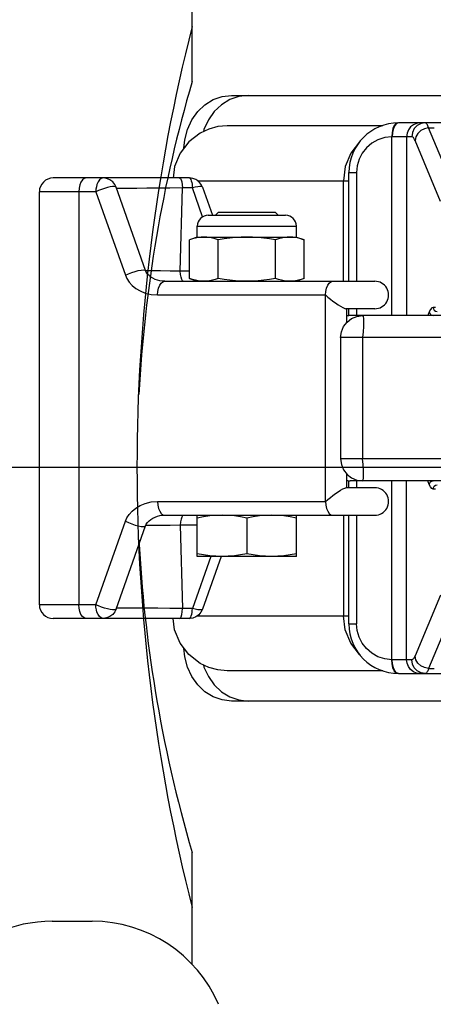
# Model space of a CAD drawing. Extents: x -6638 to 10632, y 0 to 16363.
# Drawn here: x 1519 to 1669, y 8443 to 8800 of the extents above; entities that cross this region are included whole.
import ezdxf

# ---------------------------------------------------------------- set-up
doc = ezdxf.new("R2010")
doc.units = 0
doc.header["$LTSCALE"] = 100
doc.linetypes.add('AUSGEZOGEN', pattern=[0])
doc.linetypes.add('HIDDEN', pattern=[0.375, 0.25, -0.125])
doc.layers.get('0').update_dxf_attribs({"linetype": 'AUSGEZOGEN'})
doc.layers.get('DEFPOINTS').update_dxf_attribs({"linetype": 'AUSGEZOGEN'})
doc.layers.add('FG', color=2, linetype='AUSGEZOGEN')
doc.layers.add('HI', color=8, linetype='AUSGEZOGEN')
doc.styles.get("Standard").update_dxf_attribs({"font": 'arial.ttf'})
doc.dimstyles.new('ANGEBOT', dxfattribs={"dimtxt": 60, "dimasz": 0, "dimexe": 30, "dimexo": 30, "dimgap": 30, "dimtad": 0, "dimtih": 1, "dimtoh": 1, "dimdec": 0, "dimzin": 0, "dimdsep": 46, "dimtxsty": 'Standard', "dimtsz": 30, "dimcen": 100, "dimdle": 30, "dimclrd": 9, "dimclre": 9, "dimclrt": 9, "dimadec": 0, "dimazin": 0, "dimtfac": 1, "dimtdec": 0, "dimtofl": 0, "dimtmove": 2, "dimatfit": 3, "dimfxl": 1, "dimtolj": 1, "dimtzin": 0, "dimarcsym": 0})

# ---------------------------------------------------------------- blocks, each defined once
blk = doc.blocks.new('Draufsicht_XR18S56')
at = {"layer": 'HI'}
for p, q in [((644.921848, 669.408959), (731.46221, 669.408959)), ((699.831608, 658.408959), (643.359655, 658.408959)), ((705.500648, 659.408959), (704.790879, 659.164241)), ((867.500647, 659.408959), (705.500648, 659.408959)), ((715.205439, 659.408959), (713.688007, 659.164241)), ((634.919785, 657.062628), (634.708754, 656.259327)), ((716.405671, 657.585036), (718.41991, 657.585038)), ((725.659515, 635.432896), (716.405671, 657.585036)), ((703.203786, 654.408959), (703.082198, 654.40768)), ((703.082198, 589.40896), (703.082198, 654.40768)), ((710.294928, 654.408959), (703.203786, 654.408959)), ((708.431085, 654.408959), (708.431085, 589.40896)), ((720.748994, 630.8889), (711.49516, 653.041017)), ((686.182045, 643.582482), (685.500649, 638.408959)), ((687.500649, 601.908959), (687.500649, 641.408959)), ((687.500649, 641.408959), (690.264581, 641.408959)), ((690.264581, 641.408959), (690.264581, 601.908959)), ((629.664353, 639.408959), (580.201952, 639.408959)), ((598.314439, 639.408959), (597.636641, 639.237749)), ((632.602094, 638.408959), (687.500649, 638.408959)), ((685.500649, 601.908959), (685.500649, 638.408959)), ((575.201576, 484.408961), (575.201576, 634.408959)), ((595.701946, 634.408959), (575.201576, 634.408959)), ((589.526619, 634.408959), (589.526619, 484.408961)), ((595.701946, 634.408959), (606.41158, 604.121602)), ((613.738056, 605.788444), (603.028361, 636.075974)), ((626.328897, 605.515281), (627.175601, 635.802638)), ((630.737614, 635.802638), (627.175601, 635.802638)), ((634.443236, 625.322961), (630.737614, 635.802638)), ((634.378305, 636.075889), (637.973339, 625.908959)), ((636.500649, 625.908959), (664.500649, 625.908959)), ((640.125649, 626.908959), (639.125649, 625.908959)), ((660.875649, 626.908959), (640.125649, 626.908959)), ((660.875649, 626.908959), (661.875649, 625.908959)), ((632.500649, 617.908959), (632.500649, 621.908959)), ((632.500649, 621.908959), (668.500649, 621.908959)), ((668.500649, 617.908959), (668.500649, 621.908959)), ((632.500649, 617.908959), (629.716039, 616.895444)), ((629.716039, 602.922474), (629.716039, 616.895444)), ((632.500649, 617.908959), (668.500649, 617.908959)), ((640.108344, 602.922474), (640.108344, 616.895444)), ((660.892954, 602.922474), (660.892954, 616.895444)), ((668.500649, 617.908959), (671.285258, 616.895444)), ((671.285258, 602.922474), (671.285258, 616.895444)), ((613.73735, 605.691473), (613.540412, 605.692907)), ((629.716039, 605.515276), (626.328897, 605.515281)), ((620.724102, 601.908959), (696.891298, 601.908959)), ((629.716039, 602.922474), (632.500649, 601.908959)), ((671.285258, 602.922474), (668.500649, 601.908959)), ((618.111848, 596.90896), (679.053836, 596.90896)), ((679.053836, 521.90896), (679.053836, 596.90896)), ((696.89131, 591.90896), (686.447278, 591.90896)), ((686.666328, 591.90896), (686.666328, 586.834761)), ((687.500649, 589.329768), (687.500649, 591.90896)), ((690.264581, 591.90896), (690.264581, 589.40896)), ((716.683001, 590.739061), (716.159993, 589.40896)), ((718.866853, 592.40895), (718.070176, 592.40896)), ((892.641463, 589.40896), (688.001471, 589.40896)), ((684.500649, 581.40896), (684.500649, 537.40896)), ((776.524135, 581.40896), (684.500649, 581.40896)), ((692.500648, 581.40896), (692.500648, 537.40896)), ((776.524135, 537.40896), (684.500649, 537.40896)), ((686.666328, 531.983159), (686.666328, 526.90896)), ((687.500649, 526.90896), (687.500649, 529.488152)), ((892.641463, 529.40896), (688.001471, 529.40896)), ((690.264581, 529.40896), (690.264581, 526.90896)), ((703.082198, 464.41024), (703.082198, 529.40896)), ((708.431085, 464.408961), (708.431085, 529.40896)), ((716.683001, 528.078858), (716.159993, 529.40896)), ((696.89131, 526.90896), (686.447278, 526.90896)), ((718.866853, 526.40897), (718.070176, 526.40896)), ((618.111848, 521.90896), (679.053836, 521.90896)), ((620.724102, 516.90896), (696.891298, 516.90896)), ((632.500649, 501.90896), (632.500649, 516.90896)), ((650.500649, 515.895445), (650.500649, 502.922475)), ((668.500649, 501.90896), (668.500649, 516.90896)), ((685.500649, 516.90896), (685.500649, 480.408961)), ((687.500649, 477.408961), (687.500649, 516.90896)), ((690.264581, 516.90896), (690.264581, 477.408961)), ((595.701946, 484.408961), (606.41158, 514.696318)), ((603.028361, 482.741946), (613.738056, 513.029476)), ((632.500649, 513.302648), (626.328897, 513.302639)), ((626.328897, 513.302639), (627.175601, 483.015282)), ((637.418434, 501.90896), (630.737614, 483.015282)), ((668.500649, 501.90896), (632.500649, 501.90896)), ((641.155746, 501.90896), (634.378305, 482.742031)), ((720.748994, 487.929019), (711.49516, 465.776903)), ((595.701946, 484.408961), (575.201576, 484.408961)), ((630.737614, 483.015282), (627.175601, 483.015282)), ((725.659515, 483.385024), (716.405671, 461.232883)), ((629.664353, 479.408961), (580.201952, 479.408961)), ((598.314439, 479.408961), (597.636641, 479.580171)), ((632.602094, 480.408961), (687.500649, 480.408961)), ((686.182045, 475.235438), (685.500649, 480.408961)), ((687.500649, 477.408961), (690.264581, 477.408961)), ((634.708754, 462.558592), (634.919785, 461.755292)), ((703.203786, 464.408961), (703.082198, 464.41024)), ((710.294928, 464.408961), (703.203786, 464.408961)), ((699.831608, 460.408961), (643.359655, 460.408961)), ((705.500648, 459.408961), (704.790879, 459.653678)), ((705.500648, 459.408961), (867.500647, 459.408961)), ((715.205439, 459.408961), (713.688007, 459.653678)), ((716.405671, 461.232883), (718.41991, 461.232882)), ((731.46221, 449.408961), (644.921848, 449.408961))]:
    blk.add_line(p, q, dxfattribs=at)
for points in [[(627.669813, 650.211718), (627.934149, 653.310765), (628.919785, 657.062628), (630.520372, 660.520364), (632.6744, 663.551094), (635.29909, 666.038351), (638.293577, 667.886549), (641.542785, 669.024664), (644.921848, 669.408959)], [(650.921848, 669.408959), (647.542785, 669.024664), (644.293577, 667.886549), (641.29909, 666.038351), (638.6744, 663.551094), (636.520372, 660.520364), (634.919785, 657.062628)], [(643.359655, 658.408959), (639.95382, 658.101999), (636.667944, 657.196735), (633.60134, 655.729467)], [(705.24812, 659.407153), (704.563337, 659.154741), (703.951867, 658.441329), (703.473091, 657.336197), (703.173504, 655.946667), (703.082198, 654.40768)], [(704.790879, 659.164241), (704.150587, 658.454044), (703.642448, 657.347885), (703.316203, 655.954044), (703.203786, 654.408959)], [(713.341596, 659.408959), (712.070663, 659.238588), (710.886341, 658.739086), (709.86934, 657.944493), (709.088969, 656.908959), (708.598407, 655.703054), (708.431085, 654.408959)], [(713.688007, 659.164241), (712.319113, 658.454044), (711.232752, 657.347885), (710.535265, 655.954044), (710.294928, 654.408959)], [(716.405671, 657.585036), (716.261995, 658.011176), (716.116068, 658.380463), (715.968125, 658.693245), (715.818387, 658.949687), (715.667056, 659.149783), (715.514324, 659.293332), (715.360387, 659.379926), (715.205439, 659.408959)], [(633.60134, 655.729467), (629.460963, 652.548724), (626.288124, 648.408959), (624.292973, 643.588577), (623.738585, 639.376115)], [(716.405671, 657.585036), (714.957421, 657.278878), (713.637195, 656.598095), (712.561701, 655.602869), (711.826011, 654.381178), (711.49516, 653.041017)], [(691.650923, 652.769918), (691.360152, 652.546896), (688.180241, 648.404509), (686.182045, 643.582482)], [(703.082198, 654.40768), (700.496875, 654.110938), (698.022542, 653.305203), (695.776307, 652.035608), (693.84853, 650.372103), (692.301794, 648.395901), (691.175365, 646.189197), (690.492907, 643.834788), (690.264581, 641.408959)], [(711.49516, 653.041017), (711.351491, 653.360606), (711.205566, 653.63757), (711.057621, 653.872163), (710.907877, 654.064503), (710.756539, 654.214582), (710.603804, 654.322244), (710.449867, 654.387187), (710.294928, 654.408959)], [(592.139112, 639.408959), (591.462949, 639.238588), (590.832866, 638.739086), (590.291801, 637.944493), (589.876627, 636.908959), (589.615638, 635.703054), (589.526619, 634.408959)], [(597.636641, 639.237749), (597.005258, 638.735839), (596.48329, 637.975157), (596.111956, 637.098073), (595.879979, 636.223138), (595.74888, 635.352459), (595.701946, 634.408959)], [(603.028414, 636.075825), (602.554295, 637.059171), (601.809883, 637.984134), (600.792589, 638.751628), (599.61187, 639.237693), (598.314439, 639.408959)], [(626.1016, 639.408959), (626.386377, 639.243898), (626.652353, 638.759614), (626.881965, 637.988082), (627.060053, 636.980243), (627.174861, 635.802638)], [(634.378327, 636.075825), (633.831403, 637.172234), (633.034047, 638.102894), (632.032324, 638.812675), (630.88555, 639.257534), (629.664353, 639.408959)], [(629.664353, 639.408959), (629.917526, 639.278965), (630.148198, 638.916047), (630.338153, 638.39795), (630.484329, 637.806189), (630.593807, 637.185177), (630.676313, 636.530537), (630.737614, 635.802638)], [(603.028361, 636.075975), (602.835903, 636.244227), (602.397215, 636.321191), (601.738444, 636.295134), (600.895052, 636.167589), (599.912533, 635.945336), (598.843929, 635.640116), (597.746778, 635.268555), (596.680319, 634.850392), (595.701946, 634.408959)], [(627.175601, 635.802647), (622.594613, 635.746598), (618.206499, 635.699126), (614.140668, 635.662122), (610.512754, 635.636931), (607.405153, 635.624228), (604.870207, 635.624233), (603.184144, 635.635413)], [(634.378303, 636.075893), (634.315151, 636.167589), (633.996492, 636.295134), (633.444263, 636.321191), (632.688275, 636.244227), (631.769383, 636.068088), (630.737614, 635.802638)], [(634.912192, 617.908959), (633.880265, 617.866035), (632.850669, 617.739287), (631.821186, 617.53334), (630.782065, 617.25205), (629.716039, 616.895444)], [(640.108344, 616.895444), (639.042304, 617.252055), (638.002958, 617.533396), (636.97346, 617.739328), (635.943973, 617.866047), (634.912192, 617.908959)], [(650.500649, 617.908959), (648.436795, 617.866035), (646.377604, 617.739287), (644.318638, 617.53334), (642.240395, 617.25205), (640.108344, 616.895444)], [(660.892954, 616.895444), (658.760874, 617.252055), (656.682181, 617.533396), (654.623185, 617.739328), (652.564212, 617.866047), (650.500649, 617.908959)], [(666.089106, 617.908959), (665.057179, 617.866035), (664.027583, 617.739287), (662.998101, 617.53334), (661.958979, 617.25205), (660.892954, 616.895444)], [(671.285258, 616.895444), (670.219218, 617.252055), (669.179872, 617.533396), (668.150374, 617.739328), (667.120887, 617.866047), (666.089106, 617.908959)], [(606.41158, 604.121602), (607.505203, 604.611258), (608.699783, 605.068375), (609.915915, 605.462568), (611.072763, 605.767634), (612.09343, 605.963297), (612.910082, 606.036553), (613.468449, 605.982538), (613.738056, 605.788444)], [(620.72425, 601.908945), (619.935763, 601.940619), (618.959924, 602.06934), (618.039109, 602.287903), (617.179226, 602.588221), (616.385347, 602.964438), (615.660958, 603.414008), (615.015309, 603.934375), (614.461969, 604.522292), (614.004732, 605.197875), (613.738117, 605.788433)], [(626.328897, 605.515267), (622.629478, 605.583458), (619.193287, 605.637086), (616.130751, 605.674053), (613.782038, 605.691148)], [(627.401369, 601.908959), (627.116592, 602.074019), (626.850617, 602.558301), (626.621005, 603.329832), (626.442916, 604.337672), (626.328107, 605.515281)], [(606.41158, 604.121602), (606.981498, 602.842696), (607.796873, 601.587771), (608.865944, 600.397056), (610.189025, 599.312285), (611.763785, 598.373722), (613.606013, 597.618019), (615.715859, 597.10423), (618.111848, 596.90896)], [(618.111848, 596.90896), (618.200866, 598.203055), (618.461856, 599.408959), (618.877029, 600.444493), (619.418094, 601.239086), (620.048178, 601.738589), (620.724341, 601.908959)], [(634.912192, 601.908959), (633.880265, 601.951884), (632.850669, 602.078632), (631.821186, 602.284579), (630.782065, 602.565869), (629.716039, 602.922474)], [(640.108344, 602.922474), (639.042304, 602.565864), (638.002958, 602.284522), (636.97346, 602.078591), (635.943973, 601.951871), (634.912192, 601.908959)], [(650.500649, 601.908959), (648.436795, 601.951884), (646.377604, 602.078632), (644.318638, 602.284579), (642.240395, 602.565869), (640.108344, 602.922474)], [(660.892954, 602.922474), (658.760874, 602.565864), (656.682181, 602.284522), (654.623185, 602.078591), (652.564212, 601.951871), (650.500649, 601.908959)], [(666.089106, 601.908959), (665.057179, 601.951884), (664.027583, 602.078632), (662.998101, 602.284579), (661.958979, 602.565869), (660.892954, 602.922474)], [(671.285258, 602.922474), (670.219218, 602.565864), (669.179872, 602.284522), (668.150374, 602.078591), (667.120887, 601.951871), (666.089106, 601.908959)], [(679.053836, 596.90896), (679.142854, 598.203055), (679.403843, 599.408959), (679.819017, 600.444493), (680.360082, 601.239087), (680.990165, 601.738589), (681.666328, 601.908959)], [(679.053836, 596.90896), (679.877146, 596.160947), (680.777057, 595.414739), (681.722806, 594.688549), (682.682148, 593.99994), (683.622859, 593.366373), (684.511246, 592.807905), (685.310015, 592.350573), (685.974943, 592.031727), (686.447278, 591.90896)], [(718.070176, 592.40896), (717.593273, 592.220515), (717.126258, 591.657787), (716.683001, 590.739061)], [(716.683001, 590.739061), (716.828146, 590.2473), (717.15499, 589.822822)], [(718.070176, 592.40896), (718.182316, 591.834926), (718.50166, 591.348292), (718.979584, 591.023138), (719.543329, 590.90896)], [(684.500649, 581.40896), (684.77911, 583.501291), (685.586621, 585.433413), (686.846211, 587.06823), (688.487777, 588.329715), (690.413054, 589.13178), (692.500648, 589.40896)], [(692.500648, 589.40896), (692.696356, 589.139566), (692.798842, 588.34588), (692.815739, 587.077879), (692.759734, 585.420509), (692.647884, 583.486839), (692.500648, 581.40896)], [(717.15499, 589.822822), (717.618812, 589.523703), (718.082979, 589.40896)], [(684.500649, 537.40896), (684.77911, 535.316629), (685.586621, 533.384507), (686.846211, 531.74969), (688.487777, 530.488204), (690.413054, 529.68614), (692.500648, 529.40896)], [(692.500648, 529.40896), (692.696356, 529.678354), (692.798842, 530.47204), (692.815739, 531.74004), (692.759734, 533.397411), (692.647884, 535.331081), (692.500648, 537.40896)], [(717.15499, 528.995098), (717.618812, 529.294217), (718.082979, 529.40896)], [(679.053836, 521.90896), (679.877146, 522.656972), (680.777057, 523.403181), (681.722806, 524.129371), (682.682148, 524.817979), (683.622859, 525.451547), (684.511246, 526.010015), (685.310015, 526.467347), (685.974943, 526.786192), (686.447278, 526.90896)], [(716.683001, 528.078858), (716.828146, 528.57062), (717.15499, 528.995098)], [(718.070176, 526.40896), (717.593273, 526.597405), (717.126258, 527.160133), (716.683001, 528.078858)], [(718.070176, 526.40896), (718.182316, 526.982994), (718.50166, 527.469628), (718.979584, 527.794782), (719.543329, 527.90896)], [(606.41158, 514.696318), (606.981498, 515.975224), (607.796873, 517.230149), (608.865944, 518.420864), (610.189025, 519.505635), (611.763785, 520.444198), (613.606013, 521.199901), (615.715859, 521.71369), (618.111848, 521.90896)], [(618.111848, 521.90896), (618.200866, 520.614865), (618.461856, 519.40896), (618.877029, 518.373426), (619.418094, 517.578833), (620.048178, 517.079331), (620.724341, 516.90896)], [(679.053836, 521.90896), (679.142854, 520.614865), (679.403843, 519.40896), (679.819017, 518.373426), (680.360082, 517.578833), (680.990165, 517.079331), (681.666328, 516.90896)], [(613.738117, 513.029487), (614.004732, 513.620045), (614.461969, 514.295628), (615.015309, 514.883545), (615.660958, 515.403912), (616.385347, 515.853482), (617.179226, 516.229699), (618.039109, 516.530017), (618.959924, 516.74858), (619.935763, 516.877301), (620.72425, 516.908975)], [(627.401369, 516.90896), (627.116592, 516.743901), (626.850617, 516.259618), (626.621005, 515.488088), (626.442916, 514.480247), (626.328107, 513.302639)], [(641.500649, 516.90896), (639.271289, 516.842301), (637.047837, 516.646918), (634.811164, 516.3312), (632.500649, 515.895445)], [(650.500649, 515.895445), (648.189481, 516.331308), (645.951987, 516.647088), (643.729225, 516.842348), (641.500649, 516.90896)], [(659.500649, 516.90896), (657.271288, 516.842301), (655.047837, 516.646918), (652.811164, 516.3312), (650.500649, 515.895445)], [(668.500649, 515.895445), (666.189481, 516.331308), (663.951987, 516.647088), (661.729225, 516.842348), (659.500649, 516.90896)], [(606.41158, 514.696318), (607.505203, 514.206662), (608.699783, 513.749544), (609.915915, 513.355351), (611.072763, 513.050285), (612.09343, 512.854623), (612.910082, 512.781367), (613.468449, 512.835382), (613.738056, 513.029476)], [(626.328897, 513.302653), (622.629478, 513.234462), (619.193287, 513.180834), (616.130751, 513.143866), (613.782038, 513.126772)], [(641.500649, 501.90896), (639.271289, 501.975619), (637.047837, 502.171003), (634.811164, 502.486721), (632.500649, 502.922475)], [(650.500649, 502.922475), (648.189481, 502.486613), (645.951987, 502.170832), (643.729225, 501.975573), (641.500649, 501.90896)], [(659.500649, 501.90896), (657.271288, 501.975619), (655.047837, 502.171003), (652.811164, 502.486721), (650.500649, 502.922475)], [(668.500649, 502.922475), (666.189481, 502.486613), (663.951987, 502.170832), (661.729225, 501.975573), (659.500649, 501.90896)], [(592.139112, 479.408961), (591.462949, 479.579332), (590.832866, 480.078834), (590.291801, 480.873427), (589.876627, 481.908961), (589.615638, 483.114865), (589.526619, 484.408961)], [(603.028361, 482.741944), (602.835903, 482.573693), (602.397215, 482.496728), (601.738444, 482.522785), (600.895052, 482.65033), (599.912533, 482.872584), (598.843929, 483.177803), (597.746778, 483.549365), (596.680319, 483.967528), (595.701946, 484.408961)], [(597.636641, 479.580171), (597.005258, 480.082081), (596.48329, 480.842763), (596.111956, 481.719847), (595.879979, 482.594782), (595.74888, 483.465461), (595.701946, 484.408961)], [(627.175601, 483.015273), (622.594613, 483.071322), (618.206499, 483.118794), (614.140668, 483.155798), (610.512754, 483.180989), (607.405153, 483.193691), (604.870207, 483.193687), (603.184144, 483.182507)], [(626.1016, 479.408961), (626.386377, 479.574022), (626.652353, 480.058306), (626.881965, 480.829837), (627.060053, 481.837677), (627.174861, 483.015282)], [(629.664353, 479.408961), (629.917526, 479.538955), (630.148198, 479.901873), (630.338153, 480.41997), (630.484329, 481.011731), (630.593807, 481.632743), (630.676313, 482.287383), (630.737614, 483.015282)], [(634.378303, 482.742027), (634.315151, 482.65033), (633.996492, 482.522785), (633.444263, 482.496728), (632.688275, 482.573693), (631.769383, 482.749832), (630.737614, 483.015282)], [(603.028414, 482.742095), (602.554295, 481.758749), (601.809883, 480.833786), (600.792589, 480.066292), (599.61187, 479.580227), (598.314439, 479.408961)], [(633.60134, 463.088453), (629.460963, 466.269195), (626.288124, 470.408961), (624.292973, 475.229343), (623.742908, 479.408961)], [(634.378327, 482.742095), (633.831403, 481.645686), (633.034047, 480.715026), (632.032324, 480.005245), (630.88555, 479.560386), (629.664353, 479.408961)], [(703.082198, 464.41024), (700.496875, 464.706982), (698.022542, 465.512717), (695.776307, 466.782311), (693.84853, 468.445817), (692.301794, 470.422019), (691.175365, 472.628722), (690.492907, 474.983132), (690.264581, 477.408961)], [(691.650923, 466.048002), (691.360152, 466.271024), (688.180241, 470.413411), (686.182045, 475.235438)], [(644.921848, 449.408961), (641.542785, 449.793255), (638.293577, 450.93137), (635.29909, 452.779569), (632.6744, 455.266825), (630.520372, 458.297556), (628.919785, 461.755292), (627.934149, 465.507154), (627.669813, 468.606201)], [(711.49516, 465.776903), (711.351491, 465.457314), (711.205566, 465.180349), (711.057621, 464.945757), (710.907877, 464.753416), (710.756539, 464.603338), (710.603804, 464.495676), (710.449867, 464.430733), (710.294928, 464.408961)], [(716.405671, 461.232883), (714.957421, 461.539042), (713.637195, 462.219825), (712.561701, 463.21505), (711.826011, 464.436742), (711.49516, 465.776903)], [(643.359655, 460.408961), (639.95382, 460.71592), (636.667944, 461.621185), (633.60134, 463.088453)], [(634.919785, 461.755292), (636.520372, 458.297556), (638.6744, 455.266825), (641.29909, 452.779569), (644.293577, 450.93137), (647.542785, 449.793255), (650.921848, 449.408961)], [(705.24812, 459.410767), (704.563337, 459.663179), (703.951867, 460.376591), (703.473091, 461.481723), (703.173504, 462.871252), (703.082198, 464.41024)], [(704.790879, 459.653678), (704.150587, 460.363876), (703.642448, 461.470035), (703.316203, 462.863876), (703.203786, 464.408961)], [(713.341596, 459.408961), (712.070663, 459.579332), (710.886341, 460.078834), (709.86934, 460.873427), (709.088969, 461.908961), (708.598407, 463.114866), (708.431085, 464.408961)], [(713.688007, 459.653678), (712.319113, 460.363876), (711.232752, 461.470035), (710.535265, 462.863876), (710.294928, 464.408961)], [(716.405671, 461.232883), (716.261995, 460.806743), (716.116068, 460.437457), (715.968125, 460.124675), (715.818387, 459.868233), (715.667056, 459.668137), (715.514324, 459.524588), (715.360387, 459.437994), (715.205439, 459.408961)]]:
    blk.add_lwpolyline(points, dxfattribs=at)
for centre, radius, start, end in [((705.500648, 641.408959), 18, 90, 180), ((580.201576, 634.408959), 5, 90.000002, 180), ((636.500649, 621.908959), 4, 90, 180), ((664.500649, 621.908959), 4, 0, 90), ((696.891314, 596.90896), 5, 270, 90.000076), ((688.000649, 584.40896), 5, 89.999687, 105.544605), ((688.000649, 534.40896), 5, 254.455395, 270.000313), ((696.891314, 521.90896), 5, 269.999924, 90), ((580.201576, 484.408961), 5, 180, 269.999998), ((705.500648, 477.408961), 18, 180, 270)]:
    blk.add_arc(centre, radius, start, end, dxfattribs=at)
blk = doc.blocks.new('_OBLIQUE')
at = {"color": 0, "linetype": 'ByBlock'}
blk.add_line((-0.5, -0.5), (0.5, 0.5), dxfattribs=at)
blk = doc.blocks.new('*D40')
at = {"color": 9, "linetype": 'Continuous', "lineweight": -2, "transparency": 16777216}
for p, q in [((8655.22, 9762.83), (8655.22, 4739.58)), ((-1754.39, 8487.83), (-1754.39, 4739.58)), ((-1904.39, 4889.58), (925.59, 4889.58)), ((8805.22, 4889.58), (5975.25, 4889.58))]:
    blk.add_line(p, q, dxfattribs=at)
at = {"layer": 'DEFPOINTS', "color": 0, "linetype": 'Continuous', "transparency": 16777216}
for p in [(8655.22, 9912.83), (-1754.39, 8637.83), (8655.22, 4889.58)]:
    blk.add_point(p, dxfattribs=at)
at = {"color": 9, "linetype": 'Continuous', "lineweight": -2, "transparency": 16777216, "xscale": 300, "yscale": 300, "zscale": 300, "rotation": 180}
blk.add_blockref('_OBLIQUE', (-1754.39, 4889.58), dxfattribs=at)
at = {"color": 9, "linetype": 'Continuous', "lineweight": -2, "transparency": 16777216, "xscale": 300, "yscale": 300, "zscale": 300}
blk.add_blockref('_OBLIQUE', (8655.22, 4889.58), dxfattribs=at)
at = {"color": 9, "linetype": 'Continuous', "transparency": 16777216, "insert": (3450.42, 4889.58), "char_height": 300, "attachment_point": 5}
blk.add_mtext('\\A1;Gesamtlänge ca. 10,50 m', dxfattribs=at)

msp = doc.modelspace()

# ---------------------------------------------------------------- linework, layer by layer
at = {"linetype": 'HIDDEN', "ltscale": 20}
msp.add_circle((1161.91, 8562.83), 7800, dxfattribs=at)
at = {"layer": 'FG'}
for p, q in [((1581.59, 8777.83), (1581.59, 8818.42)), ((935.59, 8637.83), (1935.59, 8637.83)), ((1581.59, 8457.24), (1581.59, 8497.83)), ((1530.78, 8472.83), (1545.31, 8472.83))]:
    msp.add_line(p, q, dxfattribs=at)
for centre, radius, start, end in [((2211.59, 8637.83), 650, 165.74997, 194.25003), ((2061.59, 8637.83), 500, 163.7398, 176.9727), ((2061.6, 8637.83), 500.02, 183.0274, 189.3407), ((2061.59, 8637.83), 500, 189.3408, 196.2602), ((1530.78, 8422.83), 50, 89.9985, 138.0692), ((1545.31, 8422.83), 50, 23.3827, 90.0009)]:
    msp.add_arc(centre, radius, start, end, dxfattribs=at)

# ---------------------------------------------------------------- block references
at = {"layer": 'HI', "linetype": 'Continuous'}
msp.add_blockref('Draufsicht_XR18S56', (950.97, 8103.42), dxfattribs=at)

# ---------------------------------------------------------------- dimensions: what is measured, and where the dimension line sits
at = {"linetype": 'Continuous'}
dim = msp.add_linear_dim(base=(8655.22, 4889.58), p1=(-1754.39, 8637.83), p2=(8655.22, 9912.83), text='Gesamtlänge ca. 10,50 m', dimstyle='ANGEBOT', override={"dimscale": 5, "dimasz": 60, "dimtih": 0, "dimblk1": 'OBLIQUE', "dimblk2": 'OBLIQUE', "dimsah": 1, "dimtsz": 0}, dxfattribs=at)
dim.commit()
dim.dimension.update_dxf_attribs({"geometry": '*D40', "text_midpoint": (3450.42, 4889.58)})

doc.saveas('drawing.dxf')
